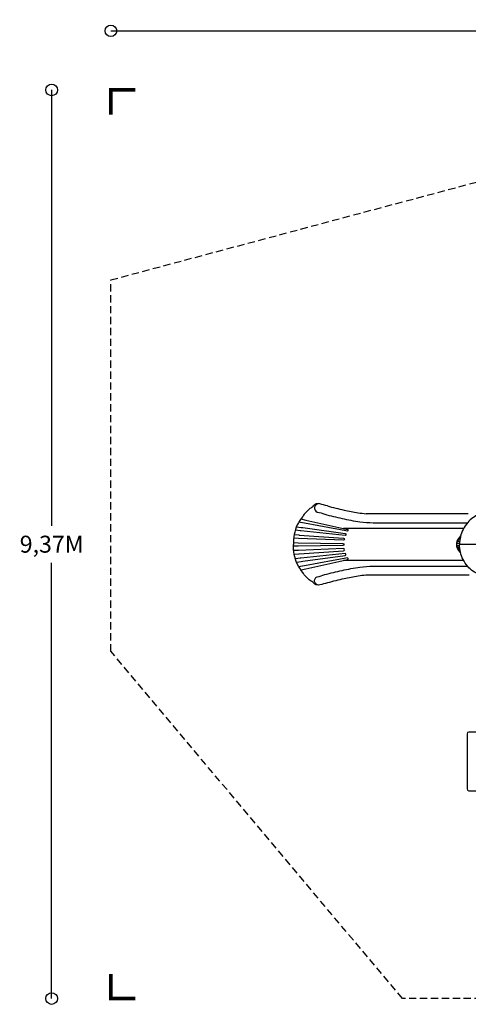
# Model space of a CAD drawing. Extents: x -4807 to 8227, y -5203 to 4955.
# Drawn here: x -4807 to -185, y -5203 to 4955 of the extents above; entities that cross this region are included whole.
import ezdxf

# ---------------------------------------------------------------- set-up
doc = ezdxf.new("R2010")
doc.units = 0
doc.header["$LTSCALE"] = 150
doc.header["$MEASUREMENT"] = 0
doc.linetypes.add('DASHED', pattern=[0.75, 0.5, -0.25])
doc.layers.get('0').update_dxf_attribs({"linetype": 'CONTINUOUS'})
doc.layers.get('Defpoints').update_dxf_attribs({"linetype": 'CONTINUOUS'})
for name, color, linetype in [('PW_DIMS_ASTM', 30, 'CONTINUOUS'), ('PW_FallZone_ASTM', 30, 'DASHED'), ('PW_STRUCTURE', 121, 'CONTINUOUS')]:
    doc.layers.add(name, color=color, linetype=linetype)
doc.styles.get("Standard").update_dxf_attribs({"font": 'tahoma.ttf', "width": 0.9})
doc.dimstyles.new('PW_Metric', dxfattribs={"dimtxt": 175, "dimasz": 120, "dimexe": 50, "dimexo": 100, "dimgap": 80, "dimtad": 0, "dimtih": 1, "dimtoh": 1, "dimlfac": 0.001, "dimrnd": 0.01, "dimzin": 0, "dimtxsty": 'Standard', "dimblk": 'ORIGIN', "dimcen": 0.09, "dimse1": 1, "dimse2": 1, "dimadec": 0, "dimazin": 0, "dimtfac": 1, "dimtofl": 0, "dimtmove": 0, "dimatfit": 3, "dimfxl": 1, "dimtolj": 1, "dimtzin": 0, "dimarcsym": 0})

# ---------------------------------------------------------------- blocks, each defined once
blk = doc.blocks.new('_Origin')
at = {"color": 0, "linetype": 'ByBlock', "lineweight": -2}
blk.add_line((0, 0), (-1, 0), dxfattribs=at)
blk.add_circle((0, 0), 0.5, dxfattribs=at)
blk = doc.blocks.new('*D4')
at = {"layer": 'Defpoints', "color": 0, "transparency": 16777216}
for p in [(8167, 4840), (-3868, 2270), (8167, 954)]:
    blk.add_point(p, dxfattribs=at)
at = {"layer": 'PW_DIMS_ASTM', "color": 0, "lineweight": -2, "transparency": 16777216}
for p, q in [((-3748, 4840), (1736, 4840)), ((8047, 4840), (2562, 4840))]:
    blk.add_line(p, q, dxfattribs=at)
at = {"layer": 'PW_DIMS_ASTM', "color": 0, "lineweight": -2, "transparency": 16777216, "xscale": 120, "yscale": 120, "zscale": 120, "rotation": 180}
blk.add_blockref('_Origin', (-3868, 4840), dxfattribs=at)
at = {"layer": 'PW_DIMS_ASTM', "color": 0, "lineweight": -2, "transparency": 16777216, "xscale": 120, "yscale": 120, "zscale": 120}
blk.add_blockref('_Origin', (8167, 4840), dxfattribs=at)
at = {"layer": 'PW_DIMS_ASTM', "color": 0, "transparency": 16777216, "insert": (2149, 4840), "char_height": 175, "attachment_point": 5}
blk.add_mtext('\\A1;12,04M', dxfattribs=at)
blk = doc.blocks.new('*D5')
at = {"layer": 'Defpoints', "color": 0, "transparency": 16777216}
for p in [(3447, 4230), (-4478, -5143), (-4478, -5143)]:
    blk.add_point(p, dxfattribs=at)
at = {"layer": 'PW_DIMS_ASTM', "color": 0, "lineweight": -2, "transparency": 16777216}
for p, q in [((-4478, 4110), (-4478, -265)), ((-4478, -5023), (-4478, -647))]:
    blk.add_line(p, q, dxfattribs=at)
at = {"layer": 'PW_DIMS_ASTM', "color": 0, "lineweight": -2, "transparency": 16777216, "xscale": 120, "yscale": 120, "zscale": 120}
for p, rotation in [((-4478, 4230), 90), ((-4478, -5143), 270)]:
    blk.add_blockref('_Origin', p, dxfattribs=dict(at, rotation=rotation))
at = {"layer": 'PW_DIMS_ASTM', "color": 0, "transparency": 16777216, "insert": (-4478, -456), "char_height": 175, "attachment_point": 5}
blk.add_mtext('\\A1;9,37M', dxfattribs=at)

msp = doc.modelspace()

# ---------------------------------------------------------------- linework, layer by layer
at = {"layer": 'PW_FallZone_ASTM', "linetype": 'Continuous', "const_width": 38.1}
for points in [[(-3614.488, 4230.476), (-3868.488, 4230.476), (-3868.488, 3976.476)], [(-3868.488, -4888.69), (-3868.488, -5142.69), (-3614.488, -5142.69)]]:
    msp.add_lwpolyline(points, dxfattribs=at)
at = {"layer": 'PW_FallZone_ASTM'}
msp.add_lwpolyline([(8166.578, -2780.49), (5804.378, -5142.69), (-863.337, -5142.69), (-3868.488, -1561.29), (-3868.488, 2270.374), (3446.712, 4230.476), (6274.832, 4230.476), (8166.578, 953.876)], close=True, dxfattribs=at)
at = {"layer": 'PW_STRUCTURE'}
for p, q in [((-185.319, -141.1), (-1238.587, -141.1)), ((-13.429, -458.526), (-274.434, -458.603)), ((-175.044, -776.167), (-1242.393, -776.167))]:
    msp.add_line(p, q, dxfattribs=at)
for points in [[(-1727.253, -38.217, 0.768000802), (-1743.184, -125.057, -0.065290778), (-1663.776, -147.483, 0.01757188), (-1485.963, -189.699, 0.023199668), (-1301.459, -224.955, 0.031988111), (-1163.792, -234.351), (-193.917, -234.351)], [(-1909.728, -195.12), (-1857.993, -207.162), (-1517.676, -283.211), (-1429.627, -302.993, -0.373341154), (-1422.443, -312.74, -0.397310518), (-1431.282, -320.729), (-1519.845, -304.183), (-1577.066, -293.679), (-1871.522, -237.963), (-1932.999, -228.884)], [(-74.88, -150.393, 0.133486845), (-189.775, -231.996, 0.05860912), (-238.052, -303.807, 0.123870356), (-274.996, -458.598, -1.775712954)], [(-1889.611, -284.852), (-1454.196, -344.522, -0.910867708), (-1455.063, -364.69), (-1911.171, -317.021), (-1915.881, -316.729), (-1967.135, -311.58)], [(-1978.524, -357.606), (-1931.687, -361.15), (-1928.531, -361.405), (-1470.648, -393.972, -0.918659235), (-1470.361, -414.912), (-1933.665, -396.198), (-1935.176, -396.176), (-1984.116, -394.525)], [(-263.787, -369.783, 0.13548174), (-302.659, -428.482, 0.154749088), (-302.659, -488.565, 0.135470987), (-263.583, -547.5, 1.073354258)], [(-270.934, -404.703), (-282.63, -404.707, 0.27456277), (-290.44, -410.796, 0.185274652), (-291.215, -419.217, 0.320427575), (-286.195, -423.537), (-273.274, -423.543)], [(-266.902, -382.656), (-269.702, -382.66, 0.176009963), (-275.339, -385.434, 0.213878518), (-279.489, -395.43, 0.404509944), (-274.611, -401.163), (-270.4, -401.167)], [(-1242.393, -776.167, 0.028175267), (-1320.166, -785.286, 0.010472645), (-1464.832, -813.708, 0.012834113), (-1636.976, -855.946, -0.001948722), (-1714.91, -876.877, -0.332990899), (-1780.177, -855.242, 0.094091175), (-1813.955, -831.059, -0.099904486), (-1891.379, -747.211, -0.062338734), (-1947.653, -659.355, -0.108840832), (-1986.868, -458.945)], [(-1986.925, -439.844), (-1939.329, -440.901), (-1476.65, -447.908, -0.999838836), (-1476.65, -469.139), (-1939.33, -476.109), (-1986.626, -477.141)], [(-1978.524, -559.441), (-1931.687, -555.897), (-1928.531, -555.642), (-1470.648, -523.075, 0.918659235), (-1470.361, -502.135), (-1933.665, -520.85), (-1935.176, -520.871), (-1984.116, -522.522)], [(-274.861, -448.959), (-299.39, -448.956, 0.318112844), (-304.859, -452.826, 0.214181767), (-304.852, -464.242, 0.29791282), (-299.39, -468.092), (-274.825, -468.089)], [(-273.597, -426.8), (-295.341, -426.797, 0.256660954), (-300.624, -429.699, 0.234836184), (-302.637, -441.559, 0.283722976), (-297.418, -445.84), (-274.77, -445.853)], [(-273.597, -490.248), (-295.341, -490.25, -0.256660954), (-300.624, -487.348, -0.234836184), (-302.637, -475.488, -0.283722976), (-297.418, -471.207), (-274.77, -471.194)], [(-270.934, -512.344), (-282.63, -512.341, -0.27456277), (-290.44, -506.251, -0.185274652), (-291.215, -497.83, -0.320427575), (-286.195, -493.511), (-273.274, -493.504)], [(-74.88, -766.654, -0.133486845), (-189.775, -685.052, -0.05860912), (-238.052, -613.241, -0.123870356), (-274.996, -458.449, 1.775712954)], [(-1889.611, -632.195), (-1454.196, -572.526, 0.910867708), (-1455.063, -552.358), (-1911.171, -600.027), (-1915.881, -600.318), (-1967.135, -605.467)], [(-1909.728, -721.927), (-1857.993, -709.885), (-1517.676, -633.837), (-1429.627, -614.054, 0.373341154), (-1422.443, -604.307, 0.397310518), (-1431.282, -596.319), (-1519.845, -612.864), (-1577.066, -623.369), (-1871.522, -679.084), (-1932.999, -688.164)], [(-266.902, -534.392), (-269.702, -534.387, -0.176009963), (-275.339, -531.613, -0.213878518), (-279.489, -521.617, -0.404509944), (-274.611, -515.884), (-270.4, -515.88)], [(-1727.253, -878.83, -0.768000802), (-1743.184, -791.991, 0.065290778), (-1663.776, -769.564, -0.01757188), (-1485.963, -727.349, -0.023199668), (-1301.459, -692.092, -0.031988111), (-1163.792, -682.696), (-193.917, -682.696)]]:
    msp.add_lwpolyline(points, format="xyb", dxfattribs=at)
for points in [[(-1954.613, -276.381), (-1907.39, -282.305), (-1889.611, -284.852)], [(-231.841, -293.424), (-1471.846, -293.463)], [(-1954.613, -640.666), (-1907.39, -634.743), (-1889.611, -632.195)], [(-231.841, -623.624), (-1471.846, -623.584)]]:
    msp.add_lwpolyline(points, dxfattribs=at)
msp.add_lwpolyline([(-198.433, -2413.001), (-198.433, -2981.326, 0.414213562), (-179.383, -3000.376), (134.942, -3000.376, 0.414213562), (153.992, -2981.326), (153.992, -2413.001, 0.414213562), (134.942, -2393.951), (-179.383, -2393.951, 0.414213562)], format="xyb", close=True, dxfattribs=at)
for centre, radius, start, end in [((-1644.942, -319.724), 288.439, 125.8705801, 148.6912789), ((-1860.753, 15.057), 111.356, 294.8508993, 316.3517074), ((-1733.102, -94.555), 57.346, 71.5046267, 145.1737826), ((-4361.122, -10048.712), 10352.456, 74.7435356, 75.1901492), ((-728.278, 3270.484), 3453.287, 254.7435356, 257.6847362), ((-1568.552, -438.566), 420.039, 140.2250475, 154.493569), ((-714.087, 3335.487), 3519.821, 257.6847362, 260.084802), ((-1200.432, 553.213), 695.361, 260.084802, 266.8545041), ((-1512.385, -446.904), 474.615, 156.5052957, 181.3519709)]:
    msp.add_arc(centre, radius, start, end, dxfattribs=at)

# ---------------------------------------------------------------- dimensions: what is measured, and where the dimension line sits
at = {"layer": 'PW_DIMS_ASTM'}
dim = msp.add_linear_dim(base=(8166.578, 4840.076), p1=(-3868.488, 2270.374), p2=(8166.578, 953.876), dimstyle='PW_Metric', override={"dimpost": 'M\\X'}, dxfattribs=at)
dim.commit()
dim.dimension.update_dxf_attribs({"geometry": '*D4', "text_midpoint": (2149.045, 4840.076)})
dim = msp.add_linear_dim(base=(-4478.088, -5142.69), p1=(3446.712, 4230.476), p2=(-4478.088, -5142.69), angle=90, dimstyle='PW_Metric', override={"dimpost": 'M\\X'}, dxfattribs=at)
dim.commit()
dim.dimension.update_dxf_attribs({"geometry": '*D5', "text_midpoint": (-4478.088, -456.107)})

doc.saveas('drawing.dxf')
